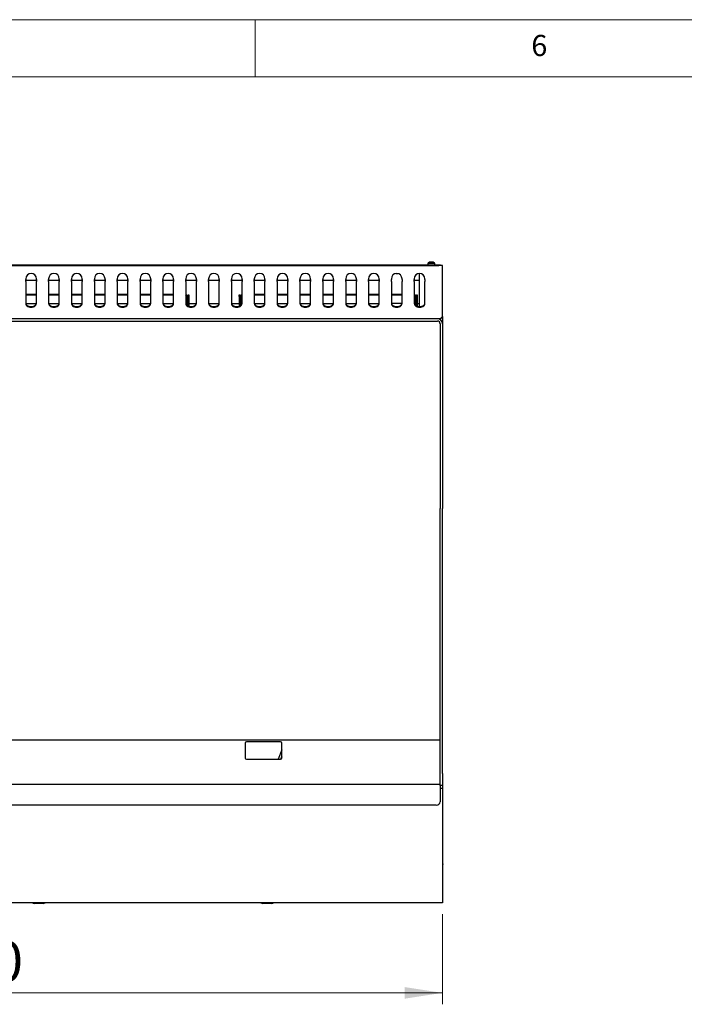
# Model space of a CAD drawing. Units: millimetres. Extents: x 5 to 415, y 5 to 292.
# Drawn here: x 239 to 298, y 206 to 292 of the extents above; entities that cross this region are included whole.
import ezdxf

# ---------------------------------------------------------------- set-up
doc = ezdxf.new("R2010")
doc.units = ezdxf.units.MM
doc.styles.add('SLDTEXTSTYLE0', font='TXT', dxfattribs={"width": 0.75})
doc.dimstyles.new('SLDDIMSTYLE1', dxfattribs={"dimtxt": 3.5, "dimasz": 3.302, "dimexe": 0, "dimexo": 0.0625, "dimgap": 0.875, "dimtad": 1, "dimdec": 3, "dimlfac": 15, "dimrnd": 1e-09, "dimzin": 12, "dimdsep": 46, "dimtxsty": 'SLDTEXTSTYLE0', "dimsah": 1, "dimcen": 0.09, "dimadec": 0, "dimazin": 3, "dimtfac": 1, "dimtdec": 3, "dimtofl": 0, "dimtmove": 0, "dimatfit": 3, "dimfxl": 0, "dimfrac": 2, "dimtolj": 1, "dimtzin": 12, "dimarcsym": 0})

# ---------------------------------------------------------------- blocks, each defined once
blk = doc.blocks.new('_D_6')
at = {"color": 7, "linetype": 'Continuous', "lineweight": 18}
for p, q in [((196.386, 213.689), (196.386, 205.793)), ((276.386, 213.689), (276.386, 205.793)), ((276.386, 206.793), (196.386, 206.793))]:
    blk.add_line(p, q, dxfattribs=at)
for points in [[(196.386, 206.793), (199.688, 206.285), (199.688, 207.301)], [(276.386, 206.793), (273.084, 207.301), (273.084, 206.285)]]:
    blk.add_solid(points, dxfattribs=at)
at = {"color": 7, "linetype": 'Continuous', "lineweight": 18, "insert": (229.078, 211.305), "char_height": 3.5, "attachment_point": 1, "style": 'SLDTEXTSTYLE0'}
blk.add_mtext('1200', dxfattribs=at)

msp = doc.modelspace()

# ---------------------------------------------------------------- linework, layer by layer
at = {"color": 7, "linetype": 'Continuous', "lineweight": 18}
for p, q in [((415, 292), (5, 292)), ((260, 287), (260, 292)), ((410, 287), (10, 287))]:
    msp.add_line(p, q, dxfattribs=at)
at = {"color": 7, "linetype": 'Continuous', "lineweight": 25}
for p, q in [((275.266436, 270.760269), (275.266657, 270.759017)), ((275.382985, 270.779844), (275.382963, 270.779965)), ((275.382985, 270.779844), (275.386819, 270.758096)), ((275.458099, 270.757658), (275.461926, 270.779361)), ((275.461926, 270.779361), (275.461947, 270.779481)), ((275.578002, 270.757105), (275.578219, 270.758335)), ((196.685831, 270.535938), (276.085831, 270.535938)), ((196.685831, 270.475938), (276.085831, 270.475938)), ((275.102498, 270.678418), (275.102498, 270.535938)), ((275.102498, 270.678418), (275.735831, 270.678418)), ((275.735831, 270.535938), (275.735831, 270.678418)), ((276.085831, 270.475938), (276.085831, 270.535938)), ((276.085831, 270.535938), (276.219165, 270.535938)), ((276.165831, 270.475938), (276.085831, 270.475938)), ((276.385831, 270.475938), (276.165831, 270.475938)), ((276.219165, 270.535938), (276.219165, 270.475938)), ((276.385831, 270.229271), (276.385831, 270.475938)), ((276.385831, 269.244777), (276.385831, 270.229271)), ((239.919165, 269.317752), (239.919165, 269.244777)), ((239.919165, 269.070357), (239.919165, 269.244777)), ((239.919165, 269.202604), (240.852498, 269.202604)), ((239.919165, 269.070357), (239.919165, 267.153667)), ((240.852498, 269.244777), (240.852498, 269.317752)), ((240.852498, 269.244777), (240.852498, 269.070357)), ((240.852498, 267.153667), (240.852498, 269.070357)), ((241.919165, 269.317752), (241.919165, 269.244777)), ((241.919165, 269.070357), (241.919165, 269.244777)), ((241.919165, 269.202604), (242.852498, 269.202604)), ((241.919165, 269.070357), (241.919165, 267.153667)), ((242.852498, 269.244777), (242.852498, 269.317752)), ((242.852498, 269.244777), (242.852498, 269.070357)), ((242.852498, 267.153667), (242.852498, 269.070357)), ((243.919165, 269.317752), (243.919165, 269.244777)), ((243.919165, 269.070357), (243.919165, 269.244777)), ((243.919165, 269.202604), (244.852498, 269.202604)), ((243.919165, 269.070357), (243.919165, 267.153667)), ((244.852498, 269.244777), (244.852498, 269.317752)), ((244.852498, 269.244777), (244.852498, 269.070357)), ((244.852498, 267.153667), (244.852498, 269.070357)), ((245.919165, 269.317752), (245.919165, 269.244777)), ((245.919165, 269.070357), (245.919165, 269.244777)), ((245.919165, 269.202604), (246.852498, 269.202604)), ((245.919165, 269.070357), (245.919165, 267.153667)), ((246.852498, 269.244777), (246.852498, 269.317752)), ((246.852498, 269.244777), (246.852498, 269.070357)), ((246.852498, 267.153667), (246.852498, 269.070357)), ((247.919165, 269.317752), (247.919165, 269.244777)), ((247.919165, 269.070357), (247.919165, 269.244777)), ((247.919165, 269.202604), (248.852498, 269.202604)), ((247.919165, 269.070357), (247.919165, 267.153667)), ((248.852498, 269.244777), (248.852498, 269.317752)), ((248.852498, 269.244777), (248.852498, 269.070357)), ((248.852498, 267.153667), (248.852498, 269.070357)), ((249.919165, 269.317752), (249.919165, 269.244777)), ((249.919165, 269.070357), (249.919165, 269.244777)), ((249.919165, 269.202604), (250.852498, 269.202604)), ((249.919165, 269.070357), (249.919165, 267.153667)), ((250.852498, 269.244777), (250.852498, 269.317752)), ((250.852498, 269.244777), (250.852498, 269.070357)), ((250.852498, 267.153667), (250.852498, 269.070357)), ((251.919165, 269.317752), (251.919165, 269.244777)), ((251.919165, 269.070357), (251.919165, 269.244777)), ((251.919165, 269.202604), (252.852498, 269.202604)), ((251.919165, 269.070357), (251.919165, 267.153667)), ((252.852498, 269.244777), (252.852498, 269.317752)), ((252.852498, 269.244777), (252.852498, 269.070357)), ((252.852498, 267.153667), (252.852498, 269.070357)), ((253.919165, 269.317752), (253.919165, 269.244777)), ((253.919165, 269.070357), (253.919165, 269.244777)), ((253.919165, 269.202604), (254.852498, 269.202604)), ((253.919165, 269.070357), (253.919165, 267.153667)), ((254.852498, 269.244777), (254.852498, 269.317752)), ((254.852498, 269.244777), (254.852498, 269.070357)), ((254.852498, 267.153667), (254.852498, 269.070357)), ((255.919165, 269.317752), (255.919165, 269.244777)), ((255.919165, 269.070357), (255.919165, 269.244777)), ((255.919165, 269.202604), (256.852498, 269.202604)), ((255.919165, 269.070357), (255.919165, 267.153667)), ((256.852498, 269.244777), (256.852498, 269.317752)), ((256.852498, 269.244777), (256.852498, 269.070357)), ((256.852498, 267.153667), (256.852498, 269.070357)), ((257.919165, 269.317752), (257.919165, 269.244777)), ((257.919165, 269.070357), (257.919165, 269.244777)), ((257.919165, 269.202604), (258.852498, 269.202604)), ((257.919165, 269.070357), (257.919165, 267.153667)), ((258.852498, 269.244777), (258.852498, 269.317752)), ((258.852498, 269.244777), (258.852498, 269.070357)), ((258.852498, 267.153667), (258.852498, 269.070357)), ((259.919165, 269.317752), (259.919165, 269.244777)), ((259.919165, 269.070357), (259.919165, 269.244777)), ((259.919165, 269.202604), (260.852498, 269.202604)), ((259.919165, 269.070357), (259.919165, 267.153667)), ((260.852498, 269.244777), (260.852498, 269.317752)), ((260.852498, 269.244777), (260.852498, 269.070357)), ((260.852498, 267.153667), (260.852498, 269.070357)), ((261.919165, 269.317752), (261.919165, 269.244777)), ((261.919165, 269.070357), (261.919165, 269.244777)), ((261.919165, 269.202604), (262.852498, 269.202604)), ((261.919165, 269.070357), (261.919165, 267.153667)), ((262.852498, 269.244777), (262.852498, 269.317752)), ((262.852498, 269.244777), (262.852498, 269.070357)), ((262.852498, 267.153667), (262.852498, 269.070357)), ((263.919165, 269.317752), (263.919165, 269.244777)), ((263.919165, 269.070357), (263.919165, 269.244777)), ((263.919165, 269.202604), (264.852498, 269.202604)), ((263.919165, 269.070357), (263.919165, 267.153667)), ((264.852498, 269.244777), (264.852498, 269.317752)), ((264.852498, 269.244777), (264.852498, 269.070357)), ((264.852498, 267.153667), (264.852498, 269.070357)), ((265.919165, 269.317752), (265.919165, 269.244777)), ((265.919165, 269.070357), (265.919165, 269.244777)), ((265.919165, 269.202604), (266.852498, 269.202604)), ((265.919165, 269.070357), (265.919165, 267.153667)), ((266.852498, 269.244777), (266.852498, 269.317752)), ((266.852498, 269.244777), (266.852498, 269.070357)), ((266.852498, 267.153667), (266.852498, 269.070357)), ((267.919165, 269.317752), (267.919165, 269.244777)), ((267.919165, 269.070357), (267.919165, 269.244777)), ((267.919165, 269.202604), (268.852498, 269.202604)), ((267.919165, 269.070357), (267.919165, 267.153667)), ((268.852498, 269.244777), (268.852498, 269.317752)), ((268.852498, 269.244777), (268.852498, 269.070357)), ((268.852498, 267.153667), (268.852498, 269.070357)), ((269.919165, 269.317752), (269.919165, 269.244777)), ((269.919165, 269.070357), (269.919165, 269.244777)), ((269.919165, 269.202604), (270.852498, 269.202604)), ((269.919165, 269.070357), (269.919165, 267.153667)), ((270.852498, 269.244777), (270.852498, 269.317752)), ((270.852498, 269.244777), (270.852498, 269.070357)), ((270.852498, 267.153667), (270.852498, 269.070357)), ((271.919165, 269.317752), (271.919165, 269.244777)), ((271.919165, 269.070357), (271.919165, 269.244777)), ((271.919165, 269.070357), (271.919165, 267.153667)), ((272.852498, 269.244777), (272.852498, 269.317752)), ((272.852498, 269.244777), (272.852498, 269.070357)), ((272.852498, 267.153667), (272.852498, 269.070357)), ((273.919165, 269.317752), (273.919165, 269.244777)), ((273.919165, 269.070357), (273.919165, 269.244777)), ((273.919165, 269.202604), (274.385831, 269.202604)), ((273.919165, 269.070357), (273.919165, 267.153667)), ((274.385831, 266.880252), (274.385831, 269.784418)), ((274.852498, 269.244777), (274.852498, 269.317752)), ((274.852498, 269.244777), (274.852498, 269.070357)), ((274.852498, 267.153667), (274.852498, 269.070357)), ((276.385831, 269.070357), (276.385831, 269.244777)), ((276.385831, 265.999369), (276.385831, 269.070357)), ((240.852498, 267.952604), (239.919165, 267.952604)), ((240.852498, 267.885938), (239.919165, 267.885938)), ((242.852498, 267.952604), (241.919165, 267.952604)), ((242.852498, 267.885938), (241.919165, 267.885938)), ((244.852498, 267.952604), (243.919165, 267.952604)), ((244.852498, 267.885938), (243.919165, 267.885938)), ((246.852498, 267.952604), (245.919165, 267.952604)), ((246.852498, 267.885938), (245.919165, 267.885938)), ((248.852498, 267.952604), (247.919165, 267.952604)), ((248.852498, 267.885938), (247.919165, 267.885938)), ((250.852498, 267.952604), (249.919165, 267.952604)), ((250.852498, 267.885938), (249.919165, 267.885938)), ((252.852498, 267.952604), (251.919165, 267.952604)), ((252.852498, 267.885938), (251.919165, 267.885938)), ((253.985831, 267.752604), (253.985831, 267.040268)), ((254.052498, 267.752604), (254.052498, 266.979295)), ((254.119165, 267.895938), (254.185831, 267.895938)), ((254.119165, 267.762604), (254.119165, 267.895938)), ((254.185831, 267.762604), (254.119165, 267.762604)), ((254.119165, 267.762604), (254.119165, 266.939434)), ((254.185831, 267.895938), (254.185831, 267.762604)), ((254.185831, 267.762604), (254.185831, 266.912093)), ((258.585831, 267.895938), (258.652498, 267.895938)), ((258.585831, 267.762604), (258.585831, 267.895938)), ((258.652498, 267.762604), (258.585831, 267.762604)), ((258.585831, 267.762604), (258.585831, 266.912093)), ((258.652498, 267.895938), (258.652498, 267.762604)), ((258.652498, 266.939434), (258.652498, 267.762604)), ((258.719165, 267.752604), (258.719165, 266.979295)), ((258.785831, 267.040268), (258.785831, 267.752604)), ((260.852498, 267.952604), (259.919165, 267.952604)), ((260.852498, 267.885938), (259.919165, 267.885938)), ((262.852498, 267.952604), (261.919165, 267.952604)), ((262.852498, 267.885938), (261.919165, 267.885938)), ((264.852498, 267.952604), (263.919165, 267.952604)), ((264.852498, 267.885938), (263.919165, 267.885938)), ((266.852498, 267.952604), (265.919165, 267.952604)), ((266.852498, 267.885938), (265.919165, 267.885938)), ((268.852498, 267.952604), (267.919165, 267.952604)), ((268.852498, 267.885938), (267.919165, 267.885938)), ((270.852498, 267.952604), (269.919165, 267.952604)), ((270.852498, 267.885938), (269.919165, 267.885938)), ((272.852498, 267.952604), (271.919165, 267.952604)), ((272.852498, 267.885938), (271.919165, 267.885938)), ((273.985831, 267.752604), (273.985831, 267.040268)), ((274.052498, 267.752604), (274.052498, 266.979295)), ((274.119165, 267.762604), (274.119165, 267.895938)), ((274.119165, 267.895938), (274.185831, 267.895938)), ((274.185831, 267.762604), (274.119165, 267.762604)), ((274.119165, 267.762604), (274.119165, 266.939434)), ((274.185831, 267.895938), (274.185831, 267.762604)), ((274.185831, 267.762604), (274.185831, 266.912093)), ((240.833038, 267.115938), (239.938625, 267.115938)), ((242.833038, 267.115938), (241.938625, 267.115938)), ((244.833038, 267.115938), (243.938625, 267.115938)), ((246.833038, 267.115938), (245.938625, 267.115938)), ((248.833038, 267.115938), (247.938625, 267.115938)), ((250.833038, 267.115938), (249.938625, 267.115938)), ((252.833038, 267.115938), (251.938625, 267.115938)), ((253.985831, 267.115938), (253.938625, 267.115938)), ((254.119165, 267.115938), (254.052498, 267.115938)), ((254.833038, 267.115938), (254.185831, 267.115938)), ((256.833038, 267.115938), (255.938625, 267.115938)), ((258.585831, 267.115938), (257.938625, 267.115938)), ((258.719165, 267.115938), (258.652498, 267.115938)), ((258.833038, 267.115938), (258.785831, 267.115938)), ((260.833038, 267.115938), (259.938625, 267.115938)), ((262.833038, 267.115938), (261.938625, 267.115938)), ((264.833038, 267.115938), (263.938625, 267.115938)), ((266.833038, 267.115938), (265.938625, 267.115938)), ((268.833038, 267.115938), (267.938625, 267.115938)), ((270.833038, 267.115938), (269.938625, 267.115938)), ((272.847611, 267.162604), (271.924052, 267.162604)), ((273.985831, 267.115938), (273.938625, 267.115938)), ((274.119165, 267.115938), (274.052498, 267.115938)), ((274.385831, 267.115938), (274.185831, 267.115938)), ((276.139165, 265.809271), (196.632498, 265.809271)), ((196.819165, 265.609271), (275.952498, 265.609271)), ((276.255904, 265.881518), (276.385831, 265.999369)), ((276.385831, 265.999369), (276.385831, 265.375938)), ((276.185831, 265.375938), (276.185831, 249.209271)), ((276.385831, 265.375938), (276.385831, 249.209271)), ((276.185831, 243.983032), (276.185831, 249.209271)), ((276.385831, 243.983032), (276.385831, 249.209271)), ((276.185831, 241.016501), (276.185831, 243.983032)), ((276.385831, 241.016501), (276.385831, 243.983032)), ((276.185831, 231.609271), (276.185831, 241.016501)), ((276.385831, 231.609271), (276.385831, 241.016501)), ((276.185831, 226.009271), (276.185831, 231.609271)), ((276.385831, 226.009271), (276.385831, 231.609271)), ((196.585831, 228.942604), (276.185831, 228.942604)), ((259.119165, 228.669271), (259.119165, 227.349271)), ((262.212498, 228.775938), (259.225831, 228.775938)), ((262.319165, 227.349271), (262.319165, 228.669271)), ((262.319165, 228.067625), (262.02147, 227.242604)), ((259.225831, 227.242604), (262.212498, 227.242604)), ((262.234954, 227.244995), (262.319165, 227.478372)), ((276.185831, 224.942604), (276.185831, 226.009271)), ((276.385831, 226.009271), (276.385831, 224.942604)), ((276.185831, 225.042604), (196.585831, 225.042604)), ((276.185831, 224.942604), (276.185831, 224.775938)), ((276.385831, 224.942604), (276.185831, 224.942604)), ((276.185831, 224.775938), (276.185831, 224.328488)), ((276.385831, 224.689271), (276.185831, 224.689271)), ((276.185831, 224.328488), (276.185831, 224.175534)), ((276.185831, 224.175534), (276.185831, 223.508648)), ((276.385831, 224.942604), (276.385831, 224.689271)), ((276.385831, 224.689271), (276.385831, 224.442604)), ((276.385831, 224.442604), (276.385831, 214.935938)), ((275.852498, 223.235598), (196.919165, 223.235598)), ((276.425831, 218.995938), (276.385831, 219.035938)), ((276.425831, 218.322604), (276.425831, 218.995938)), ((276.385831, 218.189271), (276.425831, 218.189271)), ((276.425831, 218.189271), (276.425831, 218.322604)), ((276.425831, 218.132645), (276.425831, 218.189271)), ((276.425831, 218.132645), (276.425831, 218.128324)), ((276.425831, 218.089271), (276.425831, 218.128324)), ((276.385831, 218.089271), (276.425831, 218.089271)), ((276.425831, 218.029271), (276.385831, 218.029271)), ((276.425831, 218.089271), (276.425831, 218.029271)), ((276.385831, 214.689271), (196.385831, 214.689271)), ((276.385831, 214.935938), (276.385831, 214.689271)), ((241.452498, 214.622604), (240.652498, 214.622604)), ((261.452498, 214.622604), (260.652498, 214.622604))]:
    msp.add_line(p, q, dxfattribs=at)
at = {"color": 7, "linetype": 'Continuous', "lineweight": 25, "flags": 128}
for points in [[(272.29468, 269.77543), (272.385831, 269.779271), (272.476982, 269.77543)], [(239.919165, 267.210236), (239.930865, 267.136807), (239.965379, 267.067061), (240.020977, 267.004494), (240.094869, 266.952244), (240.183352, 266.912931), (240.281988, 266.888526), (240.385831, 266.880252), (240.489674, 266.888526), (240.58831, 266.912931), (240.676793, 266.952244), (240.750686, 267.004494), (240.806283, 267.067061), (240.840798, 267.136807), (240.852498, 267.210236)], [(239.919165, 267.153667), (239.930865, 267.080239), (239.965379, 267.010493), (240.020977, 266.947926), (240.094869, 266.895676), (240.183352, 266.856362), (240.281988, 266.831957), (240.385831, 266.823684), (240.489674, 266.831957), (240.58831, 266.856362), (240.676793, 266.895676), (240.750686, 266.947926), (240.806283, 267.010493), (240.840798, 267.080239), (240.852498, 267.153667)], [(241.919165, 267.210236), (241.930865, 267.136807), (241.965379, 267.067061), (242.020977, 267.004494), (242.094869, 266.952244), (242.183352, 266.912931), (242.281988, 266.888526), (242.385831, 266.880252), (242.489674, 266.888526), (242.58831, 266.912931), (242.676793, 266.952244), (242.750686, 267.004494), (242.806283, 267.067061), (242.840798, 267.136807), (242.852498, 267.210236)], [(241.919165, 267.153667), (241.930865, 267.080239), (241.965379, 267.010493), (242.020977, 266.947926), (242.094869, 266.895676), (242.183352, 266.856362), (242.281988, 266.831957), (242.385831, 266.823684), (242.489674, 266.831957), (242.58831, 266.856362), (242.676793, 266.895676), (242.750686, 266.947926), (242.806283, 267.010493), (242.840798, 267.080239), (242.852498, 267.153667)], [(243.919165, 267.210236), (243.930865, 267.136807), (243.965379, 267.067061), (244.020977, 267.004494), (244.094869, 266.952244), (244.183352, 266.912931), (244.281988, 266.888526), (244.385831, 266.880252), (244.489674, 266.888526), (244.58831, 266.912931), (244.676793, 266.952244), (244.750686, 267.004494), (244.806283, 267.067061), (244.840798, 267.136807), (244.852498, 267.210236)], [(243.919165, 267.153667), (243.930865, 267.080239), (243.965379, 267.010493), (244.020977, 266.947926), (244.094869, 266.895676), (244.183352, 266.856362), (244.281988, 266.831957), (244.385831, 266.823684), (244.489674, 266.831957), (244.58831, 266.856362), (244.676793, 266.895676), (244.750686, 266.947926), (244.806283, 267.010493), (244.840798, 267.080239), (244.852498, 267.153667)], [(245.919165, 267.210236), (245.930865, 267.136807), (245.965379, 267.067061), (246.020977, 267.004494), (246.094869, 266.952244), (246.183352, 266.912931), (246.281988, 266.888526), (246.385831, 266.880252), (246.489674, 266.888526), (246.58831, 266.912931), (246.676793, 266.952244), (246.750686, 267.004494), (246.806283, 267.067061), (246.840798, 267.136807), (246.852498, 267.210236)], [(245.919165, 267.153667), (245.930865, 267.080239), (245.965379, 267.010493), (246.020977, 266.947926), (246.094869, 266.895676), (246.183352, 266.856362), (246.281988, 266.831957), (246.385831, 266.823684), (246.489674, 266.831957), (246.58831, 266.856362), (246.676793, 266.895676), (246.750686, 266.947926), (246.806283, 267.010493), (246.840798, 267.080239), (246.852498, 267.153667)], [(247.919165, 267.210236), (247.930865, 267.136807), (247.965379, 267.067061), (248.020977, 267.004494), (248.094869, 266.952244), (248.183352, 266.912931), (248.281988, 266.888526), (248.385831, 266.880252), (248.489674, 266.888526), (248.58831, 266.912931), (248.676793, 266.952244), (248.750686, 267.004494), (248.806283, 267.067061), (248.840798, 267.136807), (248.852498, 267.210236)], [(247.919165, 267.153667), (247.930865, 267.080239), (247.965379, 267.010493), (248.020977, 266.947926), (248.094869, 266.895676), (248.183352, 266.856362), (248.281988, 266.831957), (248.385831, 266.823684), (248.489674, 266.831957), (248.58831, 266.856362), (248.676793, 266.895676), (248.750686, 266.947926), (248.806283, 267.010493), (248.840798, 267.080239), (248.852498, 267.153667)], [(249.919165, 267.210236), (249.930865, 267.136807), (249.965379, 267.067061), (250.020977, 267.004494), (250.094869, 266.952244), (250.183352, 266.912931), (250.281988, 266.888526), (250.385831, 266.880252), (250.489674, 266.888526), (250.58831, 266.912931), (250.676793, 266.952244), (250.750686, 267.004494), (250.806283, 267.067061), (250.840798, 267.136807), (250.852498, 267.210236)], [(249.919165, 267.153667), (249.930865, 267.080239), (249.965379, 267.010493), (250.020977, 266.947926), (250.094869, 266.895676), (250.183352, 266.856362), (250.281988, 266.831957), (250.385831, 266.823684), (250.489674, 266.831957), (250.58831, 266.856362), (250.676793, 266.895676), (250.750686, 266.947926), (250.806283, 267.010493), (250.840798, 267.080239), (250.852498, 267.153667)], [(251.919165, 267.210236), (251.930865, 267.136807), (251.965379, 267.067061), (252.020977, 267.004494), (252.094869, 266.952244), (252.183352, 266.912931), (252.281988, 266.888526), (252.385831, 266.880252), (252.489674, 266.888526), (252.58831, 266.912931), (252.676793, 266.952244), (252.750686, 267.004494), (252.806283, 267.067061), (252.840798, 267.136807), (252.852498, 267.210236)], [(251.919165, 267.153667), (251.930865, 267.080239), (251.965379, 267.010493), (252.020977, 266.947926), (252.094869, 266.895676), (252.183352, 266.856362), (252.281988, 266.831957), (252.385831, 266.823684), (252.489674, 266.831957), (252.58831, 266.856362), (252.676793, 266.895676), (252.750686, 266.947926), (252.806283, 267.010493), (252.840798, 267.080239), (252.852498, 267.153667)], [(253.919165, 267.210236), (253.930865, 267.136807), (253.965379, 267.067061), (254.020977, 267.004494), (254.094869, 266.952244), (254.183352, 266.912931), (254.281988, 266.888526), (254.385831, 266.880252), (254.489674, 266.888526), (254.58831, 266.912931), (254.676793, 266.952244), (254.750686, 267.004494), (254.806283, 267.067061), (254.840798, 267.136807), (254.852498, 267.210236)], [(253.919165, 267.153667), (253.930865, 267.080239), (253.965379, 267.010493), (254.020977, 266.947926), (254.094869, 266.895676), (254.183352, 266.856362), (254.281988, 266.831957), (254.385831, 266.823684), (254.489674, 266.831957), (254.58831, 266.856362), (254.676793, 266.895676), (254.750686, 266.947926), (254.806283, 267.010493), (254.840798, 267.080239), (254.852498, 267.153667)], [(255.919165, 267.210236), (255.930865, 267.136807), (255.965379, 267.067061), (256.020977, 267.004494), (256.094869, 266.952244), (256.183352, 266.912931), (256.281988, 266.888526), (256.385831, 266.880252), (256.489674, 266.888526), (256.58831, 266.912931), (256.676793, 266.952244), (256.750686, 267.004494), (256.806283, 267.067061), (256.840798, 267.136807), (256.852498, 267.210236)], [(255.919165, 267.153667), (255.930865, 267.080239), (255.965379, 267.010493), (256.020977, 266.947926), (256.094869, 266.895676), (256.183352, 266.856362), (256.281988, 266.831957), (256.385831, 266.823684), (256.489674, 266.831957), (256.58831, 266.856362), (256.676793, 266.895676), (256.750686, 266.947926), (256.806283, 267.010493), (256.840798, 267.080239), (256.852498, 267.153667)], [(257.919165, 267.210236), (257.930865, 267.136807), (257.965379, 267.067061), (258.020977, 267.004494), (258.094869, 266.952244), (258.183352, 266.912931), (258.281988, 266.888526), (258.385831, 266.880252), (258.489674, 266.888526), (258.58831, 266.912931), (258.676793, 266.952244), (258.750686, 267.004494), (258.806283, 267.067061), (258.840798, 267.136807), (258.852498, 267.210236)], [(257.919165, 267.153667), (257.930865, 267.080239), (257.965379, 267.010493), (258.020977, 266.947926), (258.094869, 266.895676), (258.183352, 266.856362), (258.281988, 266.831957), (258.385831, 266.823684), (258.489674, 266.831957), (258.58831, 266.856362), (258.676793, 266.895676), (258.750686, 266.947926), (258.806283, 267.010493), (258.840798, 267.080239), (258.852498, 267.153667)], [(259.919165, 267.210236), (259.930865, 267.136807), (259.965379, 267.067061), (260.020977, 267.004494), (260.094869, 266.952244), (260.183352, 266.912931), (260.281988, 266.888526), (260.385831, 266.880252), (260.489674, 266.888526), (260.58831, 266.912931), (260.676793, 266.952244), (260.750686, 267.004494), (260.806283, 267.067061), (260.840798, 267.136807), (260.852498, 267.210236)], [(259.919165, 267.153667), (259.930865, 267.080239), (259.965379, 267.010493), (260.020977, 266.947926), (260.094869, 266.895676), (260.183352, 266.856362), (260.281988, 266.831957), (260.385831, 266.823684), (260.489674, 266.831957), (260.58831, 266.856362), (260.676793, 266.895676), (260.750686, 266.947926), (260.806283, 267.010493), (260.840798, 267.080239), (260.852498, 267.153667)], [(261.919165, 267.210236), (261.930865, 267.136807), (261.965379, 267.067061), (262.020977, 267.004494), (262.094869, 266.952244), (262.183352, 266.912931), (262.281988, 266.888526), (262.385831, 266.880252), (262.489674, 266.888526), (262.58831, 266.912931), (262.676793, 266.952244), (262.750686, 267.004494), (262.806283, 267.067061), (262.840798, 267.136807), (262.852498, 267.210236)], [(261.919165, 267.153667), (261.930865, 267.080239), (261.965379, 267.010493), (262.020977, 266.947926), (262.094869, 266.895676), (262.183352, 266.856362), (262.281988, 266.831957), (262.385831, 266.823684), (262.489674, 266.831957), (262.58831, 266.856362), (262.676793, 266.895676), (262.750686, 266.947926), (262.806283, 267.010493), (262.840798, 267.080239), (262.852498, 267.153667)], [(263.919165, 267.210236), (263.930865, 267.136807), (263.965379, 267.067061), (264.020977, 267.004494), (264.094869, 266.952244), (264.183352, 266.912931), (264.281988, 266.888526), (264.385831, 266.880252), (264.489674, 266.888526), (264.58831, 266.912931), (264.676793, 266.952244), (264.750686, 267.004494), (264.806283, 267.067061), (264.840798, 267.136807), (264.852498, 267.210236)], [(263.919165, 267.153667), (263.930865, 267.080239), (263.965379, 267.010493), (264.020977, 266.947926), (264.094869, 266.895676), (264.183352, 266.856362), (264.281988, 266.831957), (264.385831, 266.823684), (264.489674, 266.831957), (264.58831, 266.856362), (264.676793, 266.895676), (264.750686, 266.947926), (264.806283, 267.010493), (264.840798, 267.080239), (264.852498, 267.153667)], [(265.919165, 267.210236), (265.930865, 267.136807), (265.965379, 267.067061), (266.020977, 267.004494), (266.094869, 266.952244), (266.183352, 266.912931), (266.281988, 266.888526), (266.385831, 266.880252), (266.489674, 266.888526), (266.58831, 266.912931), (266.676793, 266.952244), (266.750686, 267.004494), (266.806283, 267.067061), (266.840798, 267.136807), (266.852498, 267.210236)], [(265.919165, 267.153667), (265.930865, 267.080239), (265.965379, 267.010493), (266.020977, 266.947926), (266.094869, 266.895676), (266.183352, 266.856362), (266.281988, 266.831957), (266.385831, 266.823684), (266.489674, 266.831957), (266.58831, 266.856362), (266.676793, 266.895676), (266.750686, 266.947926), (266.806283, 267.010493), (266.840798, 267.080239), (266.852498, 267.153667)], [(267.919165, 267.210236), (267.930865, 267.136807), (267.965379, 267.067061), (268.020977, 267.004494), (268.094869, 266.952244), (268.183352, 266.912931), (268.281988, 266.888526), (268.385831, 266.880252), (268.489674, 266.888526), (268.58831, 266.912931), (268.676793, 266.952244), (268.750686, 267.004494), (268.806283, 267.067061), (268.840798, 267.136807), (268.852498, 267.210236)], [(267.919165, 267.153667), (267.930865, 267.080239), (267.965379, 267.010493), (268.020977, 266.947926), (268.094869, 266.895676), (268.183352, 266.856362), (268.281988, 266.831957), (268.385831, 266.823684), (268.489674, 266.831957), (268.58831, 266.856362), (268.676793, 266.895676), (268.750686, 266.947926), (268.806283, 267.010493), (268.840798, 267.080239), (268.852498, 267.153667)], [(269.919165, 267.210236), (269.930865, 267.136807), (269.965379, 267.067061), (270.020977, 267.004494), (270.094869, 266.952244), (270.183352, 266.912931), (270.281988, 266.888526), (270.385831, 266.880252), (270.489674, 266.888526), (270.58831, 266.912931), (270.676793, 266.952244), (270.750686, 267.004494), (270.806283, 267.067061), (270.840798, 267.136807), (270.852498, 267.210236)], [(269.919165, 267.153667), (269.930865, 267.080239), (269.965379, 267.010493), (270.020977, 266.947926), (270.094869, 266.895676), (270.183352, 266.856362), (270.281988, 266.831957), (270.385831, 266.823684), (270.489674, 266.831957), (270.58831, 266.856362), (270.676793, 266.895676), (270.750686, 266.947926), (270.806283, 267.010493), (270.840798, 267.080239), (270.852498, 267.153667)], [(271.919165, 267.210236), (271.930865, 267.136807), (271.965379, 267.067061), (272.020977, 267.004494), (272.094869, 266.952244), (272.183352, 266.912931), (272.281988, 266.888526), (272.385831, 266.880252), (272.489674, 266.888526), (272.58831, 266.912931), (272.676793, 266.952244), (272.750686, 267.004494), (272.806283, 267.067061), (272.840798, 267.136807), (272.852498, 267.210236)], [(271.919165, 267.153667), (271.930865, 267.080239), (271.965379, 267.010493), (272.020977, 266.947926), (272.094869, 266.895676), (272.183352, 266.856362), (272.281988, 266.831957), (272.385831, 266.823684), (272.489674, 266.831957), (272.58831, 266.856362), (272.676793, 266.895676), (272.750686, 266.947926), (272.806283, 267.010493), (272.840798, 267.080239), (272.852498, 267.153667)], [(273.919165, 267.210236), (273.930865, 267.136807), (273.965379, 267.067061), (274.020977, 267.004494), (274.094869, 266.952244), (274.183352, 266.912931), (274.281988, 266.888526), (274.385831, 266.880252), (274.489674, 266.888526), (274.58831, 266.912931), (274.676793, 266.952244), (274.750686, 267.004494), (274.806283, 267.067061), (274.840798, 267.136807), (274.852498, 267.210236)], [(273.919165, 267.153667), (273.930865, 267.080239), (273.965379, 267.010493), (274.020977, 266.947926), (274.094869, 266.895676), (274.183352, 266.856362), (274.281988, 266.831957), (274.385831, 266.823684), (274.489674, 266.831957), (274.58831, 266.856362), (274.676793, 266.895676), (274.750686, 266.947926), (274.806283, 267.010493), (274.840798, 267.080239), (274.852498, 267.153667)]]:
    msp.add_lwpolyline(points, dxfattribs=at)
at = {"color": 7, "linetype": 'Continuous', "lineweight": 25}
for centre, radius, start, end in [((275.419165, 270.249271), 0.533333, 106.64048871, 126.42357364), ((275.41908, 270.243241), 0.537938, 93.84972834, 106.46224968), ((275.41908, 270.24295), 0.538106, 93.84625963, 106.45483007), ((275.419164, 270.221945), 0.537608, 85.83789228, 93.45827294), ((275.419164, 270.221666), 0.537404, 85.84531191, 93.45057558), ((275.419268, 270.243059), 0.537996, 72.83972486, 85.45224255), ((275.419268, 270.243349), 0.537828, 72.83207304, 85.44856051), ((275.419165, 270.249271), 0.533333, 53.57642636, 72.64889974), ((240.385831, 269.317752), 0.466667, 0, 180), ((242.385831, 269.317752), 0.466667, 0, 180), ((244.385831, 269.317752), 0.466667, 0, 180), ((246.385831, 269.317752), 0.466667, 0, 180), ((248.385831, 269.317752), 0.466667, 0, 180), ((250.385831, 269.317752), 0.466667, 0, 180), ((252.385831, 269.317752), 0.466667, 0, 180), ((254.385831, 269.317752), 0.466667, 0, 180), ((256.385831, 269.317752), 0.466667, 0, 180), ((258.385831, 269.317752), 0.466667, 0, 180), ((260.385831, 269.317752), 0.466667, 0, 180), ((262.385831, 269.317752), 0.466667, 0, 180), ((264.385831, 269.317752), 0.466667, 0, 180), ((266.385831, 269.317752), 0.466667, 0, 180), ((268.385831, 269.317752), 0.466667, 0, 180), ((270.385831, 269.317752), 0.466667, 0, 180), ((272.385831, 269.317752), 0.466667, 0, 180), ((274.385831, 269.317752), 0.466667, 0, 180), ((253.852498, 267.752604), 0.2, 0, 70.52877937), ((253.852498, 267.752604), 0.133333, 0, 60), ((258.919165, 267.752604), 0.2, 109.47122063, 180), ((258.919165, 267.752604), 0.133333, 120, 180), ((273.852498, 267.752604), 0.2, 0, 70.52877937), ((273.852498, 267.752604), 0.133333, 0, 60), ((275.952498, 265.375938), 0.433333, 0, 90), ((275.952498, 265.375938), 0.233333, 0, 90), ((259.225831, 228.669271), 0.106667, 90, 180), ((262.212498, 228.669271), 0.106667, 0, 90), ((259.225831, 227.349271), 0.106667, 180, 270), ((262.212498, 227.349271), 0.106667, 270, 0), ((275.879914, 223.542117), 0.307743, 264.8889262, 353.75645361), ((240.652498, 214.822604), 0.2, 221.81031491, 270), ((241.452498, 214.822604), 0.2, 270, 318.18968509), ((260.652498, 214.822604), 0.2, 221.81031491, 270), ((261.452498, 214.822604), 0.2, 270, 318.18968509)]:
    msp.add_arc(centre, radius, start, end, dxfattribs=at)
for points, knots in [([(276.139165, 265.809271), (276.148788, 265.810163), (276.168032, 265.811946), (276.196968, 265.826432), (276.226257, 265.848725), (276.245926, 265.870482), (276.255904, 265.881518)], [0, 0, 0, 0, 0.247318794, 0.494556274, 0.743618387, 1, 1, 1, 1]), ([(276.372102, 265.986916), (276.370724, 265.978352), (276.364222, 265.937926), (276.316167, 265.878373), (276.246299, 265.825445), (276.19304, 265.818534), (276.172022, 265.815807)], [0, 0, 0, 0, 0.092032507, 0.434414324, 0.77679614, 1, 1, 1, 1]), ([(262.319165, 227.448204), (262.298928, 227.392316), (262.276188, 227.329514), (262.263844, 227.264332), (262.262485, 227.257156)], [0, 0, 0, 0, 0.8899095777, 1, 1, 1, 1])]:
    msp.add_open_spline(points, degree=3, knots=knots, dxfattribs=at)

# ---------------------------------------------------------------- texts
at = {"color": 7, "linetype": 'Continuous', "lineweight": 0, "insert": (284.166667, 290.668024), "char_height": 1.852083, "attachment_point": 1, "style": 'SLDTEXTSTYLE0'}
msp.add_mtext('6', dxfattribs=at)

# ---------------------------------------------------------------- dimensions: what is measured, and where the dimension line sits
at = {"color": 7, "linetype": 'Continuous', "lineweight": 18}
dim = msp.add_linear_dim(base=(196.385831, 206.793007), p1=(276.385831, 214.689271), p2=(196.385831, 214.689271), dimstyle='SLDDIMSTYLE1', dxfattribs=at)
dim.commit()
dim.dimension.update_dxf_attribs({"geometry": '_D_6', "text_midpoint": (234.250642, 206.793007), "dimtype": 160})

doc.saveas('drawing.dxf')
